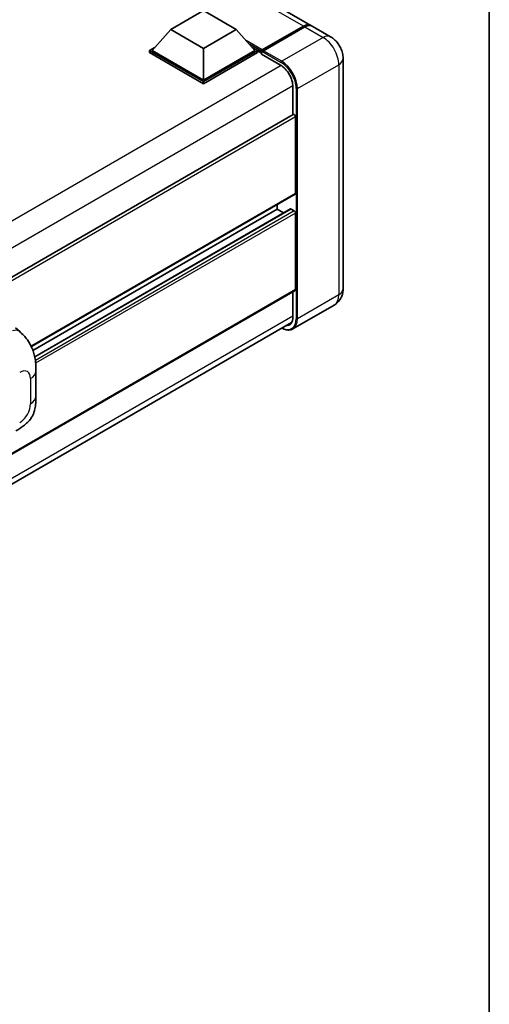
# Model space of a CAD drawing. Units: millimetres. Extents: x 7 to 11612, y 11 to 1556.
# Drawn here: x 1479 to 1571, y 223 to 416 of the extents above; entities that cross this region are included whole.
import ezdxf

# ---------------------------------------------------------------- set-up
doc = ezdxf.new("R2010")
doc.units = ezdxf.units.MM
for name, color, linetype, lineweight in [('Border (ISO)', 7, 'Continuous', 35), ('Visible (ISO)', 7, 'Continuous', 35), ('Visible Narrow (ISO)', 7, 'Continuous', 25)]:
    doc.layers.add(name, color=color, linetype=linetype, lineweight=lineweight)

# ---------------------------------------------------------------- blocks, each defined once
blk = doc.blocks.new('図面枠 tk図枠')
at = {"layer": 'Border (ISO)'}
blk.add_line((405.5, 289), (405.5, 8), dxfattribs=at)

msp = doc.modelspace()

# ---------------------------------------------------------------- linework, layer by layer
at = {"layer": 'Visible (ISO)'}
for p, q in [((1536.1676, 415.1142), (1359.7766, 516.9536)), ((1508.6916, 414.2872), (1515.1198, 417.9986)), ((1515.1198, 417.9986), (1521.548, 414.2872)), ((1508.6916, 414.2872), (1505.0403, 410.1899)), ((1515.1198, 410.5759), (1508.6916, 414.2872)), ((1521.548, 414.2872), (1515.1198, 410.5759)), ((1521.548, 414.2872), (1525.1993, 410.1899)), ((1526.5226, 410.0356), (1534.7507, 414.7861)), ((1526.6392, 410.3087), (1534.7131, 414.9701)), ((1534.9702, 414.8217), (1526.8706, 410.1454)), ((1540.0246, 412.8874), (1536.4248, 414.9658)), ((1504.526, 410.1899), (1505.5853, 410.8015)), ((1504.526, 409.7742), (1504.526, 410.1899)), ((1515.1198, 404.0736), (1504.526, 410.1899)), ((1515.1198, 403.6579), (1504.526, 409.7742)), ((1515.1198, 404.3705), (1505.0403, 410.1899)), ((1515.1198, 410.5759), (1515.1198, 404.3705)), ((1525.1993, 410.1899), (1515.1198, 404.3705)), ((1525.7135, 410.1899), (1515.1198, 404.0736)), ((1525.7135, 409.7742), (1515.1198, 403.6579)), ((1524.6543, 410.8015), (1525.7135, 410.1899)), ((1525.7135, 409.7742), (1525.7135, 410.1899)), ((1526.4849, 409.6513), (1525.7135, 410.0966)), ((1526.4849, 409.7742), (1526.4849, 410.0415)), ((1526.4849, 409.4773), (1526.4849, 409.9524)), ((1526.4849, 409.4773), (1530.2133, 407.3248)), ((1526.7447, 409.9539), (1526.6161, 410.0281)), ((1542.5076, 408.5866), (1542.5076, 363.4566)), ((1515.1198, 403.6579), (1515.1198, 404.0736)), ((1532.656, 403.0938), (1532.656, 397.5755)), ((1532.7314, 397.619), (1318.343, 273.8419)), ((1533.1703, 382.1618), (1533.1703, 397.1557)), ((1533.095, 381.9953), (1481.3386, 352.1138)), ((1529.5705, 379.0443), (1481.6489, 351.3767)), ((1532.187, 379.1145), (1481.9985, 350.1381)), ((1529.5705, 379.0443), (1529.5705, 379.9605)), ((1530.8179, 378.3241), (1529.5705, 379.0443)), ((1532.9132, 378.7474), (1532.2961, 379.1037)), ((1533.1703, 363.3082), (1533.1703, 378.302)), ((1533.095, 363.1417), (1318.7241, 239.3746)), ((1532.656, 362.8883), (1532.656, 357.9638)), ((1540.7518, 360.2714), (1532.6523, 355.5951)), ((1318.1246, 233.1457), (1532.4027, 356.8591)), ((1478.2094, 355.8229), (1479.0544, 355.0574)), ((1482.2401, 342.4113), (1482.2401, 347.3249))]:
    msp.add_line(p, q, dxfattribs=at)
for centre, major_axis, start_param, end_param in [((1534.7131, 412.5949), (1.4545, 2.5193), 6.19468146, 7.06858347), ((1534.9702, 412.4464), (1.4545, 2.5193), 0, 0.78539816), ((1526.6392, 410.1305), (0.1091, 0.189), 0.78539816, 2.35619449), ((1526.6135, 409.8782), (-0.0909, 0.1575), 6.14128825, 7.06858347), ((1526.8706, 409.9969), (-0.0909, -0.1575), 3.92699082, 5.29642922), ((1530.2133, 404.5041), (1.7273, -2.9917), 0.78539816, 2.35619449), ((1532.9132, 397.3041), (-0.1818, 0.3149), 3.92699082, 6.28318531), ((1532.9132, 382.3103), (0.1818, -0.3149), 0, 0.78539816), ((1532.2961, 378.9255), (-0.1091, 0.189), 5.49778714, 6.28318531), ((1532.9132, 378.4505), (-0.1818, 0.3149), 3.92699082, 5.49778714), ((1532.9132, 363.4566), (0.1818, -0.3149), 0, 0.78539816), ((1530.2133, 359.3741), (1.7273, -2.9917), 5.95730235, 7.06858347)]:
    msp.add_ellipse(centre, major_axis=major_axis, ratio=0.57735027, start_param=start_param, end_param=end_param, dxfattribs=at)
for points, knots in [([(1534.7507, 414.7861), (1534.8535, 414.8455), (1534.957, 414.8959), (1535.164, 414.9776), (1535.2674, 415.0087), (1535.4193, 415.0394), (1535.4685, 415.047), (1535.5174, 415.052)], [1.570796327, 1.570796327, 1.570796327, 1.570796327, 1.727875959, 1.727875959, 1.884955592, 1.884955592, 1.96090463, 1.96090463, 1.96090463, 1.96090463]), ([(1542.5076, 408.5866), (1542.5076, 408.9748), (1542.4569, 409.3314), (1542.2944, 410.0028), (1542.1817, 410.3177), (1541.9052, 410.9167), (1541.7413, 411.2007), (1541.3607, 411.7396), (1541.1444, 411.9946), (1540.6442, 412.4711), (1540.3608, 412.6933), (1540.0246, 412.8874)], [4.71238898, 4.71238898, 4.71238898, 4.71238898, 5.02654825, 5.02654825, 5.34070751, 5.34070751, 5.65486678, 5.65486678, 5.96902604, 5.96902604, 6.28318531, 6.28318531, 6.28318531, 6.28318531]), ([(1526.5364, 410.0415), (1526.5432, 410.0434), (1526.5508, 410.0445), (1526.5772, 410.0445), (1526.5977, 410.0388), (1526.6161, 410.0281)], [0.0412271589, 0.0412271589, 0.0412271589, 0.0412271589, 0.0460164086, 0.0460164086, 0.0567710401, 0.0567710401, 0.0567710401, 0.0567710401]), ([(1540.7518, 360.2714), (1541.0184, 360.4253), (1541.2629, 360.6162), (1541.6798, 361.0381), (1541.8523, 361.2681), (1542.127, 361.7319), (1542.2297, 361.9656), (1542.382, 362.4188), (1542.4318, 362.6387), (1542.4946, 363.0604), (1542.5076, 363.2625), (1542.5076, 363.4566)], [3.926990817, 3.926990817, 3.926990817, 3.926990817, 4.08407045, 4.08407045, 4.241150082, 4.241150082, 4.398229715, 4.398229715, 4.555309348, 4.555309348, 4.71238898, 4.71238898, 4.71238898, 4.71238898]), ([(1532.6523, 355.5951), (1532.5285, 355.5237), (1532.395, 355.4692), (1532.1141, 355.3957), (1531.9667, 355.3766), (1531.6631, 355.3733), (1531.5069, 355.389), (1531.1895, 355.4531), (1531.0283, 355.5016), (1530.7369, 355.6166), (1530.6069, 355.6774), (1530.4773, 355.7475)], [2.35619449, 2.35619449, 2.35619449, 2.35619449, 2.513274123, 2.513274123, 2.670353756, 2.670353756, 2.827433388, 2.827433388, 2.984513021, 2.984513021, 3.110002899, 3.110002899, 3.110002899, 3.110002899]), ([(1479.0544, 355.0574), (1479.2902, 354.8437), (1479.5825, 354.5824), (1480.0981, 354.0287), (1480.3351, 353.7373), (1480.8552, 353.0116), (1481.1372, 352.5475), (1481.4898, 351.7905), (1481.5934, 351.5371), (1481.7995, 350.9485), (1481.8946, 350.6073), (1482.0549, 349.8907), (1482.1152, 349.5116), (1482.2291, 348.5166), (1482.2401, 347.8723), (1482.2401, 347.3249)], [0, 0, 0, 0, 0.18362486, 0.18362486, 0.36333296, 0.36333296, 0.60386192, 0.60386192, 0.71569796, 0.71569796, 0.86115341, 0.86115341, 1.02941414, 1.02941414, 1.30785701, 1.30785701, 1.30785701, 1.30785701]), ([(1482.2401, 342.4113), (1482.2401, 341.8823), (1482.2308, 341.2931), (1482.1206, 340.3825), (1482.0619, 340.0374), (1481.9257, 339.4939), (1481.868, 339.2983), (1481.7249, 338.9023), (1481.6374, 338.6993), (1481.4058, 338.2576), (1481.2497, 338.019), (1480.9312, 337.6104), (1480.7681, 337.4308), (1480.3439, 337.0087), (1480.0784, 336.7829), (1479.3264, 336.1977), (1478.7915, 335.8668), (1478.2967, 335.5811)], [0, 0, 0, 0, 0.26907114, 0.26907114, 0.43224894, 0.43224894, 0.52213259, 0.52213259, 0.61371232, 0.61371232, 0.72841245, 0.72841245, 0.83295305, 0.83295305, 0.995563, 0.995563, 1.28301074, 1.28301074, 1.28301074, 1.28301074])]:
    msp.add_open_spline(points, degree=3, knots=knots, dxfattribs=at)
at = {"layer": 'Visible Narrow (ISO)'}
for p, q in [((1534.7131, 414.9701), (1358.3221, 516.8095)), ((1526.6161, 410.0281), (1534.8416, 414.7771)), ((1534.8416, 414.7771), (1534.8674, 414.7623)), ((1534.9702, 414.8217), (1538.57, 412.7433)), ((1526.6392, 410.3087), (1523.4554, 412.1468)), ((1526.4849, 410.0415), (1524.1094, 411.413)), ((1538.57, 412.7433), (1530.4704, 408.067)), ((1526.4849, 409.7742), (1524.5998, 410.8626)), ((1526.5364, 410.0415), (1530.3419, 407.8443)), ((1530.4704, 408.067), (1526.8706, 410.1454)), ((1533.556, 402.7227), (1541.6556, 407.399)), ((1541.6556, 407.399), (1541.6556, 362.269)), ((1530.3387, 407.2487), (1315.7641, 283.364)), ((1532.6528, 403.2404), (1318.1847, 279.4172)), ((1533.2989, 402.7227), (1533.2989, 357.5927)), ((1533.556, 357.5927), (1533.556, 402.7227)), ((1533.1703, 397.1557), (1318.6787, 273.3188)), ((1533.1703, 382.1618), (1481.2918, 352.2098)), ((1532.2961, 379.1037), (1482.012, 350.0722)), ((1532.9132, 378.7474), (1482.122, 349.423)), ((1533.1703, 378.302), (1482.1854, 348.8658)), ((1533.1703, 363.3082), (1318.7241, 239.4976)), ((1541.6556, 362.269), (1533.556, 357.5927)), ((1532.656, 358.1123), (1318.2098, 234.3017)), ((1481.175, 345.8404), (1481.175, 340.9267))]:
    msp.add_line(p, q, dxfattribs=at)
for centre, major_axis, ratio, start_param, end_param in [((1534.8416, 414.6287), (-0.0909, 0.1575), 0.57735027, 5.49778714, 6.28318531), ((1534.8416, 412.5206), (1.3818, 2.3934), 0.57735027, 0.5633857, 0.78539816), ((1538.57, 410.3681), (1.4545, 2.5193), 0.57735027, 0, 0.78539816), ((1538.57, 409.1804), (2.1818, -3.779), 0.57735027, 0.78539816, 2.35619449), ((1530.4704, 407.9186), (0.0909, 0.1575), 0.57735027, 0.78539816, 2.35619449), ((1530.3419, 404.4299), (2.0909, -3.6216), 0.57735027, 0.78539816, 2.35619449), ((1530.4704, 404.5041), (-2.1818, 3.779), 0.57735027, 3.92699082, 5.49778714), ((1539.5985, 408.5866), (2.9091, 0), 0.57735027, 5.49778714, 6.28318531), ((1533.4274, 402.7969), (0.1818, 0), 0.57735027, 3.92699082, 5.49778714), ((1539.5985, 363.4566), (2.9091, 0), 0.57735027, 5.49778714, 6.28318531), ((1538.57, 364.0504), (2.1818, -3.779), 0.57735027, 0, 0.78539816), ((1530.3419, 359.2999), (2.0909, -3.6216), 0.57735027, 5.56327508, 7.06858347), ((1530.4704, 359.3741), (2.1818, -3.779), 0.57735027, 0, 0.78539816), ((1533.4274, 357.6669), (0.1818, 0), 0.57735027, 3.92699082, 5.49778714), ((1477.5894, 353.4405), (1.4649, 1.6169), 0.65672952, 0, 0.91381702), ((1479.0498, 344.6134), (1.5028, 2.6029), 0.57735027, 5.49778714, 7.06858347), ((1478.6037, 347.3249), (3.6364, 0), 0.57735027, 5.49778714, 6.28318531), ((1478.6037, 342.4113), (3.6364, 0), 0.57735027, 5.49778714, 6.28318531), ((1479.0498, 339.6997), (-1.5028, -2.6029), 0.57735027, 0.78539816, 2.35619449)]:
    msp.add_ellipse(centre, major_axis=major_axis, ratio=ratio, start_param=start_param, end_param=end_param, dxfattribs=at)

# ---------------------------------------------------------------- block references
at = {"xscale": 4, "yscale": 4, "zscale": 4}
msp.add_blockref('図面枠 tk図枠', (-50.806, -21.1879), dxfattribs=at)

doc.saveas('drawing.dxf')
